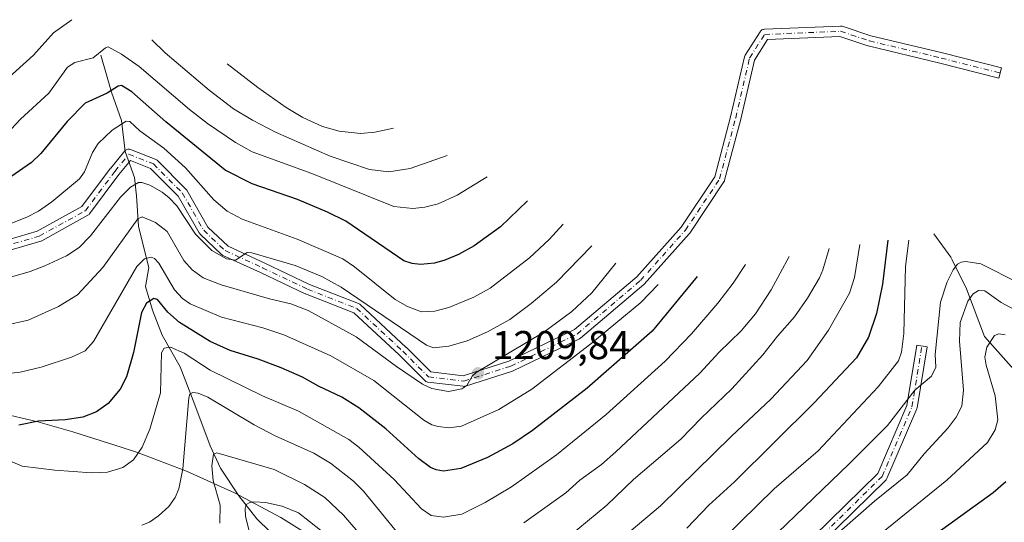
# Model space of a CAD drawing. Units: metres. Extents: x 657924 to 661396, y 4760326 to 4762632.
# Drawn here: x 660000 to 660245, y 4762325 to 4762450 of the extents above; entities that cross this region are included whole.
import ezdxf

# ---------------------------------------------------------------- set-up
doc = ezdxf.new("R2010")
doc.units = ezdxf.units.M
doc.header["$MEASUREMENT"] = 0
doc.linetypes.add('DGN Style 4', pattern=[2.638475, 1.318413, -0.659207, 0.001648, -0.659207])
for name, color, linetype, lineweight in [('Arbolado forestal CxS', 92, 'Continuous', 0), ('Camino Cxs', 7, 'Continuous', 0), ('Camino eje', 30, 'DGN Style 4', 13), ('Corriente natural lineal', 142, 'Continuous', 13), ('Curva de nivel maestra', 30, 'Continuous', 30), ('Curva de nivel normal', 30, 'Continuous', 0), ('Punto de cota en terreno', 7, 'Continuous', 0), ('Rótulo de punto de cota en terreno', 7, 'Continuous', 0)]:
    doc.layers.add(name, color=color, linetype=linetype, lineweight=lineweight)
doc.styles.add('Style-Arial', font='txt')

# ---------------------------------------------------------------- blocks, each defined once
blk = doc.blocks.new('5PATER')
at = {"layer": 'Punto de cota en terreno', "linetype": 'Continuous', "lineweight": 0}
h = blk.add_hatch(color=51, dxfattribs=at)
edge = h.paths.add_edge_path()
edge.add_ellipse((0, 0), major_axis=(-0.11, -0.111), ratio=0.999422, start_angle=0, end_angle=360)

msp = doc.modelspace()

# ---------------------------------------------------------------- linework, layer by layer
at = {"layer": 'Arbolado forestal CxS', "color": 92, "linetype": 'Continuous', "lineweight": 0}
msp.add_polyline3d([(659991.6181, 4762353.1971, 1200.5838), (660004.3639, 4762350.2253, 1200.5371), (660013.1003, 4762347.6699, 1199.2495), (660025.4203, 4762343.7599, 1196.743), (660029.2079, 4762342.5161, 1195.6003), (660041.4567, 4762337.9059, 1189.9652), (660053.3779, 4762332.5047, 1182.9795), (660064.9201, 4762326.3351, 1179.5816), (660076.0341, 4762319.4241, 1178.6669)], dxfattribs=at)
msp.add_polyline3d([(659991.6181, 4762353.1971, 1200.5838), (660004.3639, 4762350.2253, 1200.5371), (660013.1003, 4762347.6699, 1199.2495), (660025.4203, 4762343.7599, 1196.743), (660029.2079, 4762342.5161, 1195.6003), (660041.4567, 4762337.9059, 1189.9652), (660053.3779, 4762332.5047, 1182.9795), (660064.9201, 4762326.3351, 1179.5816), (660076.0341, 4762319.4241, 1178.6669)], dxfattribs=at)
at = {"layer": 'Camino Cxs', "color": 7, "linetype": 'Continuous', "lineweight": 0}
for points in [[(659992.9619, 4762394.3937, 1225.2977), (660004.2505, 4762397.6799, 1221.93), (660015.3889, 4762403.8255, 1220.6688), (660022.5483, 4762413.3831, 1219.0052), (660022.5797, 4762413.4235, 1219.0057), (660026.0535, 4762417.6987, 1218.914), (660026.2203, 4762417.8669, 1218.9803), (660026.4059, 4762417.9969, 1219.0028), (660026.6113, 4762418.0929, 1218.9841), (660026.8301, 4762418.1515, 1218.9225), (660027.0561, 4762418.1711, 1218.8179), (660027.2817, 4762418.1515, 1218.6717), (660027.5005, 4762418.0929, 1218.4863), (660027.5297, 4762418.0817, 1218.507), (660033.6639, 4762415.6813, 1224.181), (660033.8253, 4762415.6049, 1224.5283), (660033.9747, 4762415.5073, 1224.8237), (660034.1093, 4762415.3901, 1225.0621), (660041.3105, 4762408.1891, 1235.8815), (660041.3871, 4762408.1053, 1236.0014), (660041.5187, 4762407.9173, 1236.1962), (660046.7593, 4762398.7457, 1229.028), (660051.7975, 4762393.9595, 1221.6792), (660060.9441, 4762389.7781, 1225.6619), (660072.1129, 4762384.4597, 1219.1333), (660084.3383, 4762379.6761, 1229.2548), (660084.4861, 4762379.6071, 1229.4516), (660084.6241, 4762379.5205, 1229.6071), (660084.7499, 4762379.4173, 1229.7182), (660096.2183, 4762368.7487, 1224.6421), (660096.2521, 4762368.7161, 1224.5902), (660102.3359, 4762362.6327, 1222.9076), (660110.4109, 4762361.6537, 1221.3313), (660121.7877, 4762365.2737, 1224.0041), (660138.0915, 4762373.1627, 1218.5184), (660153.6327, 4762386.3331, 1220.3819), (660164.7131, 4762398.7325, 1227.2733), (660173.0765, 4762411.2775, 1213.9861), (660177.0169, 4762426.2515, 1208.0847), (660180.4797, 4762441.1687, 1202.8494), (660180.5475, 4762441.3779, 1202.5969), (660180.6495, 4762441.5727, 1202.3323), (660184.3831, 4762447.4403, 1200.1027), (660184.4841, 4762447.5779, 1200.1875), (660184.6443, 4762447.7383, 1200.3721), (660184.8301, 4762447.8683, 1200.5251), (660185.0353, 4762447.9639, 1200.6384), (660185.2541, 4762448.0225, 1200.7026), (660185.4251, 4762448.0411, 1200.7121), (660204.3613, 4762448.8415, 1202.0541), (660204.5189, 4762448.8385, 1202.1152), (660204.6749, 4762448.8165, 1202.1473), (660204.8273, 4762448.7759, 1202.1502), (660211.9745, 4762446.3935, 1209.4665), (660229.7981, 4762442.1369, 1203.4866), (660244.4761, 4762438.4009, 1201.3878), (660243.8349, 4762435.8811, 1197.9413), (660229.1755, 4762439.6125, 1205.1683), (660211.3155, 4762443.8777, 1208.5033), (660211.2063, 4762443.9089, 1208.5045), (660204.2319, 4762446.2335, 1200.8454), (660186.2125, 4762445.4723, 1199.3279), (660182.9623, 4762440.3643, 1204.3364), (660179.5453, 4762425.6451, 1211.2271), (660179.5361, 4762425.6083, 1211.2766), (660175.5355, 4762410.4061, 1218.6641), (660175.4639, 4762410.2037, 1218.5593), (660175.3599, 4762410.0157, 1218.4078), (660166.8253, 4762397.2137, 1228.6177), (660166.7397, 4762397.0993, 1228.592), (660166.7131, 4762397.0687, 1228.5833), (660155.5113, 4762384.5335, 1223.5768), (660155.3823, 4762384.4081, 1223.334), (660139.6443, 4762371.0705, 1217.4706), (660139.4561, 4762370.9385, 1217.8066), (660139.3723, 4762370.8941, 1217.9334), (660122.8365, 4762362.8929, 1222.3199), (660122.7151, 4762362.8417, 1222.2499), (660122.6645, 4762362.8243, 1222.2228), (660110.9295, 4762359.0903, 1219.0597), (660110.7491, 4762359.0469, 1219.049), (660110.5643, 4762359.0295, 1219.0656), (660110.3789, 4762359.0387, 1219.1062), (660101.5775, 4762360.1055, 1222.1014), (660101.5081, 4762360.1159, 1222.0618), (660101.2893, 4762360.1747, 1221.9339), (660101.0839, 4762360.2703, 1221.8062), (660100.8983, 4762360.4003, 1221.68), (660100.8147, 4762360.4769, 1221.618), (660094.4303, 4762366.8611, 1222.4878), (660083.1603, 4762377.3449, 1224.1629), (660071.1221, 4762382.0555, 1217.3514), (660071.0371, 4762382.0923, 1217.3507), (660059.8445, 4762387.4221, 1222.279), (660050.5191, 4762391.6851, 1219.5437), (660050.3317, 4762391.7903, 1219.4765), (660050.1641, 4762391.9249, 1219.389), (660044.8301, 4762396.9925, 1222.4322), (660044.7295, 4762397.0993, 1222.3083), (660044.5981, 4762397.2875, 1222.1614), (660039.3489, 4762406.4737, 1229.2921), (660032.4631, 4762413.3591, 1218.2262), (660027.4663, 4762415.3147, 1216.9758), (660024.6139, 4762411.8039, 1217.1839), (660017.3021, 4762402.0431, 1220.9068), (660017.1851, 4762401.9073, 1221.3067), (660017.0505, 4762401.7889, 1221.6575), (660016.9009, 4762401.6903, 1221.9524), (660005.3803, 4762395.3339, 1223.8247), (660005.1971, 4762395.2505, 1223.6121), (660005.1157, 4762395.2239, 1223.5072), (659993.4529, 4762391.8287, 1219.9613)], [(659992.9619, 4762394.3937, 1225.2977), (660004.2505, 4762397.6799, 1221.93), (660015.3889, 4762403.8255, 1220.6688), (660022.5483, 4762413.3831, 1219.0052), (660022.5797, 4762413.4235, 1219.0057), (660026.0535, 4762417.6987, 1218.914), (660026.2203, 4762417.8669, 1218.9803), (660026.4059, 4762417.9969, 1219.0028), (660026.6113, 4762418.0929, 1218.9841), (660026.8301, 4762418.1515, 1218.9225), (660027.0561, 4762418.1711, 1218.8179), (660027.2817, 4762418.1515, 1218.6717), (660027.5005, 4762418.0929, 1218.4863), (660027.5297, 4762418.0817, 1218.507), (660033.6639, 4762415.6813, 1224.181), (660033.8253, 4762415.6049, 1224.5283), (660033.9747, 4762415.5073, 1224.8237), (660034.1093, 4762415.3901, 1225.0621), (660041.3105, 4762408.1891, 1235.8815), (660041.3871, 4762408.1053, 1236.0014), (660041.5187, 4762407.9173, 1236.1962), (660046.7593, 4762398.7457, 1229.028), (660051.7975, 4762393.9595, 1221.6792), (660060.9441, 4762389.7781, 1225.6619), (660072.1129, 4762384.4597, 1219.1333), (660084.3383, 4762379.6761, 1229.2548), (660084.4861, 4762379.6071, 1229.4516), (660084.6241, 4762379.5205, 1229.6071), (660084.7499, 4762379.4173, 1229.7182), (660096.2183, 4762368.7487, 1224.6421), (660096.2521, 4762368.7161, 1224.5902), (660102.3359, 4762362.6327, 1222.9076), (660110.4109, 4762361.6537, 1221.3313), (660121.7877, 4762365.2737, 1224.0041), (660138.0915, 4762373.1627, 1218.5184), (660153.6327, 4762386.3331, 1220.3819), (660164.7131, 4762398.7325, 1227.2733), (660173.0765, 4762411.2775, 1213.9861), (660177.0169, 4762426.2515, 1208.0847), (660180.4797, 4762441.1687, 1202.8494), (660180.5475, 4762441.3779, 1202.5969), (660180.6495, 4762441.5727, 1202.3323), (660184.3831, 4762447.4403, 1200.1027), (660184.4841, 4762447.5779, 1200.1875), (660184.6443, 4762447.7383, 1200.3721), (660184.8301, 4762447.8683, 1200.5251), (660185.0353, 4762447.9639, 1200.6384), (660185.2541, 4762448.0225, 1200.7026), (660185.4251, 4762448.0411, 1200.7121), (660204.3613, 4762448.8415, 1202.0541), (660204.5189, 4762448.8385, 1202.1152), (660204.6749, 4762448.8165, 1202.1473), (660204.8273, 4762448.7759, 1202.1502), (660211.9745, 4762446.3935, 1209.4665), (660229.7981, 4762442.1369, 1203.4866), (660244.4761, 4762438.4009, 1201.3878), (660243.8349, 4762435.8811, 1197.9413), (660229.1755, 4762439.6125, 1205.1683), (660211.3155, 4762443.8777, 1208.5033), (660211.2063, 4762443.9089, 1208.5045), (660204.2319, 4762446.2335, 1200.8454), (660186.2125, 4762445.4723, 1199.3279), (660182.9623, 4762440.3643, 1204.3364), (660179.5453, 4762425.6451, 1211.2271), (660179.5361, 4762425.6083, 1211.2766), (660175.5355, 4762410.4061, 1218.6641), (660175.4639, 4762410.2037, 1218.5593), (660175.3599, 4762410.0157, 1218.4078), (660166.8253, 4762397.2137, 1228.6177), (660166.7397, 4762397.0993, 1228.592), (660166.7131, 4762397.0687, 1228.5833), (660155.5113, 4762384.5335, 1223.5768), (660155.3823, 4762384.4081, 1223.334), (660139.6443, 4762371.0705, 1217.4706), (660139.4561, 4762370.9385, 1217.8066), (660139.3723, 4762370.8941, 1217.9334), (660122.8365, 4762362.8929, 1222.3199), (660122.7151, 4762362.8417, 1222.2499), (660122.6645, 4762362.8243, 1222.2228), (660110.9295, 4762359.0903, 1219.0597), (660110.7491, 4762359.0469, 1219.049), (660110.5643, 4762359.0295, 1219.0656), (660110.3789, 4762359.0387, 1219.1062), (660101.5775, 4762360.1055, 1222.1014), (660101.5081, 4762360.1159, 1222.0618), (660101.2893, 4762360.1747, 1221.9339), (660101.0839, 4762360.2703, 1221.8062), (660100.8983, 4762360.4003, 1221.68), (660100.8147, 4762360.4769, 1221.618), (660094.4303, 4762366.8611, 1222.4878), (660083.1603, 4762377.3449, 1224.1629), (660071.1221, 4762382.0555, 1217.3514), (660071.0371, 4762382.0923, 1217.3507), (660059.8445, 4762387.4221, 1222.279), (660050.5191, 4762391.6851, 1219.5437), (660050.3317, 4762391.7903, 1219.4765), (660050.1641, 4762391.9249, 1219.389), (660044.8301, 4762396.9925, 1222.4322), (660044.7295, 4762397.0993, 1222.3083), (660044.5981, 4762397.2875, 1222.1614), (660039.3489, 4762406.4737, 1229.2921), (660032.4631, 4762413.3591, 1218.2262), (660027.4663, 4762415.3147, 1216.9758), (660024.6139, 4762411.8039, 1217.1839), (660017.3021, 4762402.0431, 1220.9068), (660017.1851, 4762401.9073, 1221.3067), (660017.0505, 4762401.7889, 1221.6575), (660016.9009, 4762401.6903, 1221.9524), (660005.3803, 4762395.3339, 1223.8247), (660005.1971, 4762395.2505, 1223.6121), (660005.1157, 4762395.2239, 1223.5072), (659993.4529, 4762391.8287, 1219.9613)], [(660189.5317, 4762313.6299, 1175.8992), (660213.6731, 4762337.3101, 1166.9721), (660220.9461, 4762354.2809, 1179.7988), (660223.3995, 4762369.3079, 1175.9532), (660225.9655, 4762368.8891, 1169.4905), (660223.4853, 4762353.6971, 1176.4439), (660223.4251, 4762353.4701, 1176.243), (660223.3985, 4762353.4027, 1176.1683), (660215.9617, 4762336.0499, 1174.5797), (660215.8851, 4762335.8993, 1174.5391), (660215.7897, 4762335.7599, 1174.4455), (660215.6771, 4762335.6339, 1174.3016), (660191.3519, 4762311.7735, 1172.151)], [(660189.5317, 4762313.6299, 1175.8992), (660213.6731, 4762337.3101, 1166.9721), (660220.9461, 4762354.2809, 1179.7988), (660223.3995, 4762369.3079, 1175.9532), (660225.9655, 4762368.8891, 1169.4905), (660223.4853, 4762353.6971, 1176.4439), (660223.4251, 4762353.4701, 1176.243), (660223.3985, 4762353.4027, 1176.1683), (660215.9617, 4762336.0499, 1174.5797), (660215.8851, 4762335.8993, 1174.5391), (660215.7897, 4762335.7599, 1174.4455), (660215.6771, 4762335.6339, 1174.3016), (660191.3519, 4762311.7735, 1172.151)]]:
    msp.add_polyline3d(points, dxfattribs=at)
at = {"layer": 'Camino eje', "color": 30, "linetype": 'DGN Style 4', "lineweight": 13}
for points in [[(659993.0895, 4762393.0767, 1221.4903), (660004.7523, 4762396.4721, 1222.3437), (660016.2617, 4762402.8223, 1219.935), (660023.5887, 4762412.6037, 1218.0663), (660027.0559, 4762416.8711, 1217.8488), (660033.1901, 4762414.4707, 1221.5317), (660040.3913, 4762407.2697, 1233.2426), (660045.7253, 4762397.9349, 1225.507), (660051.0595, 4762392.8675, 1219.6992), (660060.3943, 4762388.6001, 1223.7832), (660071.5959, 4762383.2661, 1217.588), (660083.8645, 4762378.4653, 1226.7898), (660095.3329, 4762367.7969, 1223.2201), (660101.7339, 4762361.3961, 1222.2087), (660110.5353, 4762360.3291, 1220.2152), (660122.2703, 4762364.0631, 1223.1759), (660138.8061, 4762372.0643, 1216.8597), (660154.5419, 4762385.3997, 1221.9893), (660165.7437, 4762397.9349, 1227.8989), (660174.2783, 4762410.7369, 1216.4308), (660178.2789, 4762425.9391, 1209.3518), (660181.7461, 4762440.8747, 1203.0971), (660185.4799, 4762446.7423, 1199.6626), (660204.4161, 4762447.5425, 1200.1329), (660211.6173, 4762445.1421, 1208.7498), (660229.4867, 4762440.8747, 1204.4085), (660244.1555, 4762437.1409, 1199.5975)], [(660156.1627, 4762279.5437, 1169.0147), (660166.8913, 4762289.6163, 1170.4683), (660190.4417, 4762312.7017, 1173.6723), (660214.7667, 4762336.5619, 1170.9374), (660222.2035, 4762353.9147, 1176.3723), (660224.6825, 4762369.0985, 1172.7131)]]:
    msp.add_polyline3d(points, dxfattribs=at)
at = {"layer": 'Corriente natural lineal', "color": 142, "linetype": 'Continuous', "lineweight": 13}
for points in [[(660020.0901, 4762441.5501, 1230.5746), (660022.8001, 4762432.3501, 1225.6877), (660025.2601, 4762425.3201, 1222.1535), (660026.1501, 4762417.5401, 1217.4532), (660028.5101, 4762411.1201, 1215.7295), (660029.0051, 4762406.5151, 1214.5306), (660029.5151, 4762398.9251, 1210.8474), (660030.8199, 4762393.5427, 1207.9025), (660032.0707, 4762388.6858, 1204.9497), (660031.2304, 4762383.903, 1203.1539), (660033.0006, 4762378.0002, 1200.2276), (660035.374, 4762371.8004, 1197.7385), (660039.9024, 4762363.9208, 1194.4736), (660043.484, 4762354.4384, 1190.8609), (660047.3696, 4762344.1811, 1186.9435), (660049.95, 4762338.5986, 1185.4329), (660054.461, 4762331.7193, 1182.6138), (660058.9935, 4762325.9962, 1180.0027), (660065.73, 4762319.46, 1176.6406), (660067.6001, 4762314.5701, 1174.3804), (660068.7101, 4762311.8201, 1173.8161), (660069.8719, 4762309.4922, 1173.4339)], [(660227.6279, 4762397.0321, 1167.0225), (660231.8701, 4762391.2601, 1166.087), (660232.2301, 4762390.5301, 1165.954), (660235.8301, 4762383.3301, 1162.9101), (660240.2901, 4762371.4301, 1157.0563), (660248.2201, 4762362.5101, 1151.2063), (660255.1601, 4762354.0901, 1147.6273), (660262.1001, 4762343.1801, 1142.5142), (660266.0701, 4762336.2501, 1140.2415), (660269.0401, 4762325.8401, 1136.8516), (660268.0501, 4762310.4701, 1131.6416), (660270.5301, 4762295.6101, 1127.0127), (660271.0201, 4762281.7301, 1122.8661)]]:
    msp.add_polyline3d(points, dxfattribs=at)
at = {"layer": 'Curva de nivel maestra', "color": 30, "linetype": 'Continuous', "lineweight": 30, "flags": 128}
for points, elevation in [([(660126.4, 4762405.2801), (660119.65, 4762398.7701), (660113.13, 4762394.0401), (660109.25, 4762391.8901), (660105.82, 4762390.4601), (660103.22, 4762389.7401), (660099.72, 4762389.4401), (660097.64, 4762389.6501), (660095.61, 4762390.3001), (660081.11, 4762400.2201), (660076.59, 4762402.4801), (660069.14, 4762405.6001), (660057.84, 4762409.5501), (660051.08, 4762412.9601), (660036.3, 4762424.9701), (660027.79, 4762432.4701), (660025.28, 4762434.0001), (660024.41, 4762433.8301), (660021.64, 4762432.1501), (660016.21, 4762429.6201), (660011.72, 4762425.0901), (660005.16, 4762417.1101), (660002.83, 4762414.8201), (659997.68, 4762411.2201)], 1225), ([(660216.22, 4762395.4301), (660214.87, 4762384.5401), (660213.35, 4762377.1901), (660211.37, 4762371.2601), (660208.4, 4762366.1301), (660197.86, 4762354.9001), (660178.01, 4762335.2101), (660171.6, 4762329.4401), (660166.07, 4762323.6801)], 1175), ([(660168.71, 4762386.4301), (660157.51, 4762372.8001), (660141.26, 4762358.5501), (660127.64, 4762348.0201), (660122.73, 4762344.7201), (660116.45, 4762341.3001), (660109.78, 4762338.5801), (660105.49, 4762337.8601), (660103.62, 4762338.1901), (660102.24, 4762338.8001), (660099.33, 4762340.9301), (660091.08, 4762348.4601), (660084.41, 4762353.6401), (660080.13, 4762356.3501), (660074.37, 4762359.0401), (660070.37, 4762361.2901), (660065.03, 4762363.6801), (660059.3, 4762365.8301), (660052.29, 4762367.9501), (660047.38, 4762370.1901), (660039.73, 4762374.9501), (660036.76, 4762377.5301), (660034.18, 4762380.6401), (660033.29, 4762380.9101), (660031.52, 4762379.7601), (660030.22, 4762377.4201), (660028.28, 4762367.5101), (660026.47, 4762361.3901), (660024.89, 4762358.2901), (660021.97, 4762354.7401), (660019.06, 4762352.6901), (660015.65, 4762351.3901), (660011.21, 4762350.6801), (660004.57, 4762350.3801), (659999.63, 4762349.3401)], 1200), ([(660223.3, 4762318.8201), (660242.41, 4762332.6001), (660245.57, 4762335.2801)], 1150)]:
    msp.add_lwpolyline(points, dxfattribs=dict(at, elevation=elevation))
at = {"layer": 'Curva de nivel normal', "color": 30, "linetype": 'Continuous', "lineweight": 0, "flags": 128}
for points, elevation in [([(660012.86, 4762450.43), (660008.32, 4762447.17), (660003.33, 4762441.59), (659996.41, 4762435.38)], 1235), ([(660116.4, 4762411.25), (660108.88, 4762406.67), (660104.15, 4762404.55), (660100.82, 4762403.72), (660097.88, 4762403.38), (660093.13, 4762403.84), (660072.65, 4762412.07), (660057.78, 4762417.5), (660053.65, 4762419.81), (660046.65, 4762424.56), (660042.16, 4762428.03), (660029.66, 4762438.72), (660025.23, 4762441.84), (660021.95, 4762443.63), (660021.29, 4762443.43), (660018.19, 4762440.9), (660013.65, 4762439.75), (660011.78, 4762438.63), (660007.12, 4762432.12), (660000.07, 4762425.67), (659997.76, 4762423.16)], 1230), ([(660032.82, 4762445.43), (660036.17, 4762442.14), (660047.13, 4762432.84), (660053.15, 4762428.24), (660057.89, 4762425.36), (660063.61, 4762422.42), (660077.23, 4762416.42), (660087.05, 4762413.09), (660091.87, 4762412.53), (660097.21, 4762413.36), (660106.4, 4762416.6)], 1235), ([(660051.55, 4762439.43), (660059.25, 4762433.5), (660066.32, 4762428.54), (660070.47, 4762426.07), (660075.3, 4762423.8), (660079.51, 4762422.66), (660084.84, 4762422.05), (660088.34, 4762422.36), (660093.04, 4762423.43)], 1240), ([(660135.27, 4762399.43), (660131.78, 4762395.64), (660126.91, 4762391.07), (660117.11, 4762383.53), (660113.01, 4762381.29), (660106.79, 4762378.7), (660103.33, 4762377.74), (660099.96, 4762377.62), (660096.5, 4762378.91), (660093.46, 4762380.67), (660083.31, 4762388.84), (660080.41, 4762390.78), (660069.04, 4762395.68), (660055.33, 4762400.74), (660051.59, 4762402.72), (660048.28, 4762405.49), (660041.22, 4762413.53), (660035.79, 4762418.37), (660029.78, 4762422.72), (660027.31, 4762425.01), (660026.45, 4762425.11), (660022.96, 4762422.86), (660019.42, 4762419.56), (660018.05, 4762417.34), (660016.01, 4762412.53), (660014.78, 4762410.8), (660007.91, 4762405.03), (660004.53, 4762402.72), (660001.65, 4762401.19), (659994.41, 4762398.4)], 1220), ([(660142.4, 4762394.09), (660133.67, 4762385.04), (660127.36, 4762379.67), (660122, 4762375.7), (660116.47, 4762372.58), (660111.34, 4762370.35), (660106.83, 4762369.07), (660102.97, 4762368.62), (660101.27, 4762369.3), (660079.99, 4762383.79), (660075.15, 4762386.43), (660068.51, 4762389.14), (660057.75, 4762392.34), (660056.54, 4762392.36), (660053.65, 4762390.51), (660051.43, 4762390.78), (660047.78, 4762392.9), (660043.7, 4762396.96), (660039.01, 4762404), (660037.13, 4762406.06), (660035.38, 4762407.42), (660032.31, 4762409.15), (660030.34, 4762409.86), (660029.46, 4762409.84), (660027.51, 4762408.67), (660024.99, 4762406.19), (660017.56, 4762396.59), (660014.74, 4762393.66), (660011.55, 4762391.59), (660006.17, 4762389.04), (660002.52, 4762387.65), (659995.82, 4762385.78)], 1215), ([(660148.4, 4762389.7), (660142.48, 4762382.37), (660137.42, 4762377.73), (660130.51, 4762372.54), (660113.64, 4762362.47), (660112.66, 4762361.61), (660111.26, 4762359.23), (660110.09, 4762358.45), (660106.76, 4762357.78), (660102.55, 4762358.49), (660100.26, 4762359.57), (660093.79, 4762364), (660083.75, 4762371.4), (660071.73, 4762377.9), (660067.45, 4762379.64), (660062.09, 4762380.83), (660050.11, 4762384.3), (660045.59, 4762386.11), (660042.88, 4762388.07), (660040.82, 4762390.38), (660036.6, 4762397.63), (660033.75, 4762399.86), (660030.44, 4762401.27), (660029.3, 4762400.79), (660020.56, 4762388.69), (660014.3, 4762381.84), (660009.58, 4762378.93), (660002.03, 4762375.55), (659990.08, 4762372.84)], 1210), ([(660209.22, 4762394.43), (660207.87, 4762386.15), (660206.64, 4762382.26), (660201.43, 4762373.01), (660196.11, 4762365.47), (660187.06, 4762355.85), (660177.21, 4762346.65), (660159.56, 4762329.29), (660142.87, 4762315.24)], 1180), ([(660171.03, 4762316.92), (660187.88, 4762333.48), (660198.8, 4762342.99), (660213.81, 4762358.89), (660218.84, 4762365.38), (660219.62, 4762367.57), (660220.21, 4762372.17), (660220.62, 4762388.92), (660221.46, 4762395.5)], 1170), ([(660136.55, 4762321.44), (660146.2, 4762329.45), (660152.81, 4762335.78), (660164.6, 4762345.83), (660169.66, 4762351.13), (660177.36, 4762358.39), (660185.08, 4762366.88), (660188.66, 4762371.54), (660192.91, 4762376.32), (660196.21, 4762381.04), (660199.13, 4762386.06), (660200.02, 4762388.09), (660201.54, 4762393.43)], 1185), ([(660180.72, 4762389.43), (660177.68, 4762384.72), (660173.83, 4762379.73), (660167.26, 4762372.11), (660160.75, 4762365.35), (660146.05, 4762352.02), (660133.63, 4762341.97), (660122.39, 4762334), (660115.87, 4762330.11), (660110.08, 4762327.18), (660105.49, 4762326.39), (660102.45, 4762326.84), (660100.04, 4762328.47), (660093.15, 4762335.82), (660084.41, 4762343.88), (660081.87, 4762345.82), (660069.33, 4762352.85), (660060.35, 4762356.65), (660047.37, 4762363.07), (660040.84, 4762367.31), (660037.42, 4762368.82), (660035.86, 4762368.55), (660035.19, 4762367.38), (660034.99, 4762357.43), (660032.33, 4762348.33), (660030.43, 4762343.84), (660028.28, 4762340.71), (660025.56, 4762338.83), (660021.79, 4762337.64), (660017.74, 4762337.47), (660008.61, 4762338.16), (660000.48, 4762339.16), (659992.14, 4762342.74)], 1195), ([(660158.96, 4762384.43), (660154.67, 4762379.9), (660142.18, 4762369.65), (660127.5, 4762358.3), (660119.24, 4762353.24), (660109.94, 4762349.1), (660106.93, 4762348.73), (660104.15, 4762348.99), (660102.58, 4762349.44), (660100.59, 4762350.59), (660088.11, 4762360.5), (660077.43, 4762366.67), (660065.67, 4762371.91), (660060.46, 4762373.63), (660050.13, 4762376.25), (660042.39, 4762379.58), (660040.49, 4762380.93), (660038.43, 4762383.06), (660034.54, 4762389.74), (660033.49, 4762390.9), (660032.63, 4762391.23), (660030.96, 4762390.81), (660029.04, 4762388.94), (660018.31, 4762370.22), (660016.21, 4762367.91), (660012.76, 4762366.3), (660005.24, 4762363.79), (660000, 4762362.56), (659995.52, 4762362.11)], 1205), ([(660191.63, 4762391.43), (660187.16, 4762383.06), (660183.25, 4762377.11), (660179.64, 4762372.83), (660174.13, 4762367.53), (660169.31, 4762362.29), (660148.42, 4762342.68), (660144.84, 4762339.58), (660139.49, 4762335.65), (660135.99, 4762332.5), (660125.46, 4762325.02)], 1190), ([(660248.93, 4762384.76), (660239.35, 4762389.55), (660235.64, 4762390.16), (660234.46, 4762390.02), (660233.58, 4762389.45), (660232.51, 4762388.06), (660230.94, 4762385.06), (660229.34, 4762379.99), (660227.95, 4762367.01), (660228.15, 4762363.83), (660227.1, 4762361.57), (660222.94, 4762358.12), (660216.1, 4762349.3), (660206.59, 4762339.7), (660177.55, 4762311.81)], 1165), ([(660247.67, 4762378.17), (660244.39, 4762379.9), (660240.36, 4762382.84), (660238.82, 4762382.92), (660237.43, 4762382.06), (660236.13, 4762380.3), (660234.22, 4762374.96), (660234.02, 4762370.26), (660235.07, 4762358.11), (660234.59, 4762354.1), (660233.22, 4762351.35), (660231.25, 4762348.65), (660225.27, 4762342.2), (660221.01, 4762337.01), (660212.86, 4762330.41), (660196.61, 4762316.09)], 1160), ([(660245.4, 4762371.89), (660243.88, 4762372.14), (660242.76, 4762371.73), (660240.85, 4762368.77), (660240.34, 4762366.33), (660240.68, 4762364.3), (660242.95, 4762356.66), (660243.58, 4762350.67), (660242.93, 4762348.19), (660241.05, 4762345.03), (660230.88, 4762335.65), (660205.78, 4762315.25)], 1155), ([(660098.55, 4762316.96), (660085.54, 4762332.91), (660083.03, 4762335.38), (660077.35, 4762339.87), (660073.16, 4762342.36), (660063.5, 4762346.72), (660058.29, 4762349.43), (660046.75, 4762356.36), (660044.32, 4762357.34), (660042.99, 4762357.46), (660042.31, 4762357.1), (660042, 4762356.2), (660040.5, 4762338.49), (660039.53, 4762333.45), (660038.6, 4762331.29), (660037.05, 4762329.07), (660034.5, 4762326.76), (660032.19, 4762325.21), (660030.3, 4762324.43)], 1190), ([(660049.73, 4762324.92), (660049.84, 4762329.44), (660048.13, 4762335.55), (660047.79, 4762339.23), (660048.15, 4762342.14), (660049.01, 4762342.45), (660063.26, 4762338.34), (660070.84, 4762334.58), (660075.89, 4762331.3), (660080.57, 4762326.95), (660089.43, 4762316.6)], 1185), ([(660074.85, 4762323.21), (660069.35, 4762327.54), (660065.25, 4762329.13), (660061.09, 4762330.1), (660058.35, 4762330.24), (660057.23, 4762330.08), (660056.33, 4762329.57), (660056.07, 4762328.59), (660056.18, 4762326.64), (660058.14, 4762318.55)], 1180)]:
    msp.add_lwpolyline(points, dxfattribs=dict(at, elevation=elevation))

# ---------------------------------------------------------------- block references
at = {"layer": 'Punto de cota en terreno', "color": 7, "linetype": 'Continuous', "lineweight": 0, "xscale": 10, "yscale": 10, "zscale": 10}
msp.add_blockref('5PATER', (660114.06, 4762362.29, 1209.84), dxfattribs=at)

# ---------------------------------------------------------------- texts
at = {"layer": 'Rótulo de punto de cota en terreno', "color": 7, "linetype": 'Continuous', "lineweight": 0, "style": 'Style-Arial'}
msp.add_text('1209,84', height=7, dxfattribs=at).set_placement((660117.5878, 4762365.8178))

doc.saveas('drawing.dxf')
